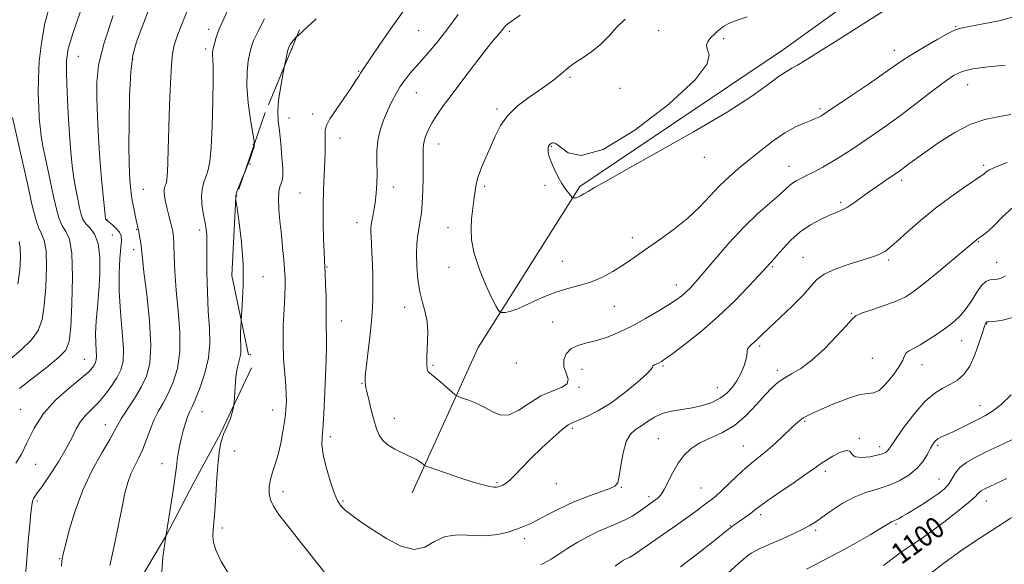
# Model space of a CAD drawing. Extents: x 2097300 to 2100200, y 322300 to 325200.
# Drawn here: x 2099577 to 2099950, y 322625 to 322831 of the extents above; entities that cross this region are included whole.
import ezdxf

# ---------------------------------------------------------------- set-up
doc = ezdxf.new("R2010")
doc.units = 0
doc.header["$MEASUREMENT"] = 0
doc.linetypes.add('DGN Style 2', pattern=[51.195507, 30.717304, -20.478203])
doc.linetypes.add('DGN Style 3', pattern=[71.67371, 51.195507, -20.478203])
for name, color, linetype, lineweight in [('DTM HARD BREAKLINE', 7, 'Continuous', 0), ('DTM OBSCURED SPOT', 7, 'Continuous', 0), ('DTM SPOT ELEVATION', 2, 'Continuous', 13), ('INDEX CONTOUR', 41, 'Continuous', 13), ('INDEX CONTOUR DASHED', 41, 'DGN Style 3', 13), ('INDEX CONTOUR LABEL', 244, 'Continuous', 0), ('INTERMEDIATE CONTOUR', 44, 'Continuous', 0), ('INTERMEDIATE CONTOUR DASHED', 44, 'DGN Style 3', 0), ('OBSCURED GROUND BOUNDARY', 84, 'DGN Style 2', 0)]:
    doc.layers.add(name, color=color, linetype=linetype, lineweight=lineweight)
doc.styles.add('Style-ITALICS', font='ITALICS.shx')

msp = doc.modelspace()

# ---------------------------------------------------------------- linework, layer by layer
at = {"layer": 'DTM HARD BREAKLINE'}
msp.add_polyline3d([(2099945.96, 322876.48, 1121.32), (2099866.52, 322819.33, 1120.75), (2099789.41, 322767.48, 1120.2), (2099750.89, 322706.57, 1117.39), (2099725.95, 322651.61, 1113.22)], dxfattribs=at)
at = {"layer": 'DTM OBSCURED SPOT'}
for p in [(2099648.9, 322826.92, 1105.5), (2099647.69, 322819.44, 1105.6), (2099599.53, 322816.76, 1098.9), (2099620.14, 322815.61, 1102.2), (2099665.74, 322783.43, 1107.9), (2099624.12, 322766.36, 1102.9), (2099610.33, 322754.96, 1100.1), (2099621.66, 322751.2, 1101.9), (2099645.48, 322751.05, 1105.6), (2099612.4, 322749.14, 1098.8), (2099620.43, 322743.6, 1101.5), (2099601.77, 322702.09, 1097.1), (2099577.74, 322683.21, 1097.2), (2099646.37, 322682.28, 1106.8), (2099609.74, 322677.35, 1101.3), (2099583.42, 322662.42, 1098.7), (2099631.24, 322662.68, 1105.3), (2099584.03, 322648.55, 1100.3), (2099592.46, 322626.64, 1101.9)]:
    msp.add_point(p, dxfattribs=at)
at = {"layer": 'DTM SPOT ELEVATION'}
for p in [(2099728.32, 322826.41, 1112.9), (2099762.75, 322826.12, 1116.3), (2099819.22, 322826.38, 1118.8), (2099931.7, 322827.92, 1118.1), (2099843.8, 322823.44, 1120.3), (2099680.38, 322819.61, 1110.2), (2099908.48, 322818.96, 1118.6), (2099705.66, 322811.02, 1111.9), (2099785.65, 322808.79, 1118.2), (2099727.54, 322802.99, 1114.9), (2099804.55, 322804.56, 1118.8), (2099936.29, 322806.03, 1115.2), (2099758.05, 322796.8, 1117.7), (2099880.31, 322796.88, 1118.3), (2099679.23, 322793.36, 1110.8), (2099688.27, 322794.95, 1111.6), (2099698.57, 322785.8, 1112.5), (2099735.98, 322783.53, 1116.7), (2099778.56, 322782.66, 1120.1), (2099836.48, 322778.47, 1119.3), (2099664.54, 322776.02, 1108.1), (2099868.6, 322775.07, 1116.7), (2099942.25, 322775.51, 1112.3), (2099911.25, 322769.75, 1113.6), (2099718.81, 322767.26, 1114.6), (2099753.35, 322767.57, 1118.3), (2099776.19, 322767.89, 1119.8), (2099659.52, 322763.83, 1108.1), (2099683.44, 322765, 1111.1), (2099888.16, 322761.47, 1114.3), (2099705.04, 322753.78, 1113.4), (2099739.43, 322751.96, 1117.2), (2099809.32, 322748.07, 1118.5), (2099940.21, 322746.64, 1109.9), (2099782.8, 322739.15, 1118.9), (2099873.85, 322740.64, 1112.8), (2099906.31, 322739.69, 1111.7), (2099693.63, 322736.96, 1112.1), (2099739.82, 322736.88, 1117.5), (2099862.39, 322737.14, 1113.8), (2099947.23, 322738.8, 1108.8), (2099669.48, 322733.42, 1108.9), (2099825.88, 322730.26, 1116.6), (2099723.08, 322721.79, 1115.3), (2099802.41, 322722.12, 1117.2), (2099892.13, 322719.49, 1110.1), (2099699.05, 322716.57, 1112.7), (2099779.09, 322716.24, 1116.9), (2099943.39, 322715.5, 1105.9), (2099857.47, 322707.09, 1111.7), (2099934.02, 322709.19, 1107.2), (2099664.67, 322703.82, 1108.6), (2099900.19, 322702.46, 1109.2), (2099733.8, 322699.81, 1116.2), (2099765.35, 322700.68, 1117.8), (2099790.18, 322698.33, 1115.1), (2099820.91, 322699.62, 1113.8), (2099918.96, 322700.1, 1107.3), (2099864.22, 322697.95, 1110.4), (2099706.86, 322693.05, 1113.9), (2099789.07, 322691.46, 1115.9), (2099841.45, 322691.34, 1112.8), (2099940.93, 322684.6, 1104.7), (2099673.09, 322682.89, 1109.3), (2099719.13, 322679.79, 1114.7), (2099786.55, 322676.02, 1113.7), (2099874.58, 322678.67, 1107.8), (2099694.87, 322672.83, 1112.4), (2099819.11, 322672.13, 1110.9), (2099895.2, 322672.16, 1106.1), (2099851.29, 322669.34, 1108.9), (2099902.96, 322669.03, 1106.5), (2099924.88, 322669.55, 1103.7), (2099658.76, 322667.47, 1108.8), (2099882.32, 322659.74, 1105.6), (2099758.05, 322655.44, 1114.2), (2099780.44, 322655.08, 1113.2), (2099805.08, 322653.74, 1111.9), (2099835.28, 322653.4, 1108.9), (2099925.37, 322656.85, 1102.9), (2099677, 322651.98, 1110.5), (2099815.54, 322650.2, 1110.4), (2099699.68, 322648.52, 1112.2), (2099943.26, 322648.55, 1099.3), (2099857.9, 322643.29, 1105.6), (2099846.35, 322639.21, 1106.1), (2099909.09, 322639.84, 1101.8), (2099654.02, 322638.28, 1108.4), (2099878.64, 322637.4, 1103.7), (2099768.5, 322634.22, 1111.5)]:
    msp.add_point(p, dxfattribs=at)
at = {"layer": 'INDEX CONTOUR'}
for points in [[(2099852.801, 322831.595, 1120), (2099848.573, 322830.265, 1120), (2099845.754, 322829.152, 1120), (2099843.965, 322828.102, 1120), (2099842.672, 322827.083, 1120), (2099841.437, 322826.06, 1120), (2099840.209, 322824.985, 1120), (2099839.036, 322823.811, 1120), (2099838.011, 322822.499, 1120), (2099837.411, 322821.029, 1120), (2099837.562, 322819.389, 1120), (2099838.316, 322817.362, 1120), (2099837.643, 322813.923, 1120), (2099833.044, 322807.84, 1120), (2099823.039, 322798.628, 1120), (2099810.233, 322788.776, 1120), (2099798.256, 322781.517, 1120), (2099789.94, 322779.15, 1120), (2099784.942, 322780.226, 1120), (2099782.124, 322782.365, 1120), (2099780.483, 322783.652, 1120), (2099779.553, 322784.041, 1120), (2099779, 322783.956, 1120), (2099778.548, 322783.746, 1120), (2099778.151, 322783.477, 1120), (2099777.819, 322783.142, 1120), (2099777.564, 322782.725, 1120), (2099777.403, 322782.162, 1120), (2099777.352, 322781.379, 1120), (2099777.447, 322780.292, 1120), (2099777.792, 322778.787, 1120), (2099778.507, 322776.742, 1120), (2099779.658, 322774.125, 1120), (2099781.093, 322771.271, 1120), (2099782.606, 322768.604, 1120), (2099784.008, 322766.472, 1120), (2099785.181, 322764.916, 1120), (2099786.024, 322763.901, 1120), (2099786.489, 322763.369, 1120), (2099786.73, 322763.172, 1120), (2099786.956, 322763.141, 1120), (2099787.339, 322763.149, 1120), (2099787.91, 322763.233, 1120), (2099788.666, 322763.471, 1120), (2099789.623, 322763.934, 1120), (2099790.878, 322764.649, 1120), (2099792.545, 322765.638, 1120), (2099794.959, 322767.048, 1120), (2099799.317, 322769.526, 1120), (2099807.036, 322773.847, 1120), (2099818.814, 322780.415, 1120), (2099832.472, 322788.159, 1120), (2099845.117, 322795.64, 1120), (2099854.477, 322801.679, 1120), (2099860.783, 322806.153, 1120), (2099864.891, 322809.198, 1120), (2099867.628, 322811.035, 1120), (2099869.713, 322812.212, 1120), (2099871.838, 322813.361, 1120), (2099874.762, 322815.113, 1120), (2099879.513, 322818.104, 1120), (2099887.19, 322822.971, 1120), (2099898.287, 322829.978, 1120), (2099910.89, 322837.893, 1120)], [(2099689.624, 322830.856, 1110), (2099682.761, 322824.627, 1110), (2099682.181, 322824.024, 1110)], [(2099677.631, 322813.111, 1110), (2099677.245, 322811.206, 1110), (2099676.159, 322805.412, 1110), (2099675.33, 322799.952, 1110), (2099675.041, 322795.809, 1110), (2099675.202, 322792.348, 1110), (2099675.628, 322788.532, 1110), (2099676.143, 322783.677, 1110), (2099676.611, 322778.525, 1110), (2099676.907, 322774.167, 1110), (2099676.935, 322771.396, 1110), (2099676.726, 322769.803, 1110), (2099676.344, 322768.678, 1110), (2099675.869, 322767.376, 1110), (2099675.456, 322765.51, 1110), (2099675.275, 322762.756, 1110), (2099675.443, 322758.918, 1110), (2099675.862, 322754.302, 1110), (2099676.382, 322749.341, 1110), (2099676.871, 322744.444, 1110), (2099677.286, 322739.918, 1110), (2099677.604, 322736.05, 1110), (2099677.803, 322732.936, 1110), (2099677.854, 322729.921, 1110), (2099677.725, 322726.163, 1110), (2099677.426, 322721.06, 1110), (2099677.123, 322714.975, 1110), (2099677.019, 322708.51, 1110), (2099677.251, 322702.237, 1110), (2099677.672, 322696.593, 1110), (2099678.063, 322691.984, 1110), (2099678.256, 322688.678, 1110), (2099678.283, 322686.39, 1110), (2099678.226, 322684.698, 1110), (2099678.14, 322683.167, 1110), (2099677.962, 322681.311, 1110), (2099677.605, 322678.628, 1110), (2099677.003, 322674.822, 1110), (2099676.181, 322670.406, 1110), (2099675.188, 322666.098, 1110), (2099674.094, 322662.455, 1110), (2099673.053, 322659.381, 1110), (2099672.24, 322656.619, 1110), (2099671.808, 322653.964, 1110), (2099671.818, 322651.4, 1110), (2099672.309, 322648.965, 1110), (2099673.381, 322646.564, 1110), (2099675.367, 322643.584, 1110), (2099678.662, 322639.277, 1110), (2099683.384, 322633.287, 1110), (2099692.85, 322621.342, 1110)], [(2099774.64, 322624.402, 1110), (2099778.577, 322626.55, 1110), (2099781.766, 322628.602, 1110), (2099784.883, 322630.683, 1110), (2099788.441, 322632.865, 1110), (2099792.308, 322635.007, 1110), (2099796.187, 322636.913, 1110), (2099799.834, 322638.459, 1110), (2099803.21, 322639.81, 1110), (2099806.328, 322641.203, 1110), (2099809.187, 322642.8, 1110), (2099811.732, 322644.47, 1110), (2099818.166, 322649.047, 1110), (2099819.154, 322649.831, 1110), (2099820.154, 322650.955, 1110), (2099821.335, 322652.848, 1110), (2099824.625, 322659.282, 1110), (2099826.657, 322662.789, 1110), (2099828.916, 322665.807, 1110), (2099831.581, 322668.326, 1110), (2099834.878, 322670.457, 1110), (2099838.93, 322672.37, 1110), (2099843.456, 322674.471, 1110), (2099848.07, 322677.229, 1110), (2099852.424, 322680.908, 1110), (2099856.313, 322684.958, 1110), (2099859.57, 322688.635, 1110), (2099862.129, 322691.374, 1110), (2099864.353, 322693.356, 1110), (2099866.706, 322694.952, 1110), (2099869.583, 322696.549, 1110), (2099873.095, 322698.638, 1110), (2099877.28, 322701.732, 1110), (2099882.029, 322706.072, 1110), (2099886.633, 322710.797, 1110), (2099890.233, 322714.774, 1110), (2099892.332, 322717.188, 1110), (2099893.855, 322718.51, 1110), (2099896.096, 322719.53, 1110), (2099899.938, 322720.869, 1110), (2099904.654, 322722.466, 1110), (2099909.109, 322724.09, 1110), (2099912.538, 322725.65, 1110), (2099915.629, 322727.605, 1110), (2099919.44, 322730.553, 1110), (2099924.623, 322734.798, 1110), (2099930.232, 322739.47, 1110), (2099939.388, 322747.193, 1110), (2099939.732, 322747.454, 1110), (2099940.22, 322747.794, 1110), (2099941.023, 322748.337, 1110), (2099942.287, 322749.225, 1110), (2099944.081, 322750.662, 1110), (2099946.446, 322752.868, 1110), (2099949.456, 322755.944, 1110), (2099953.304, 322759.53, 1110)], [(2099904.398, 322624.125, 1100), (2099907.165, 322626.298, 1100), (2099910.188, 322628.498, 1100), (2099913.113, 322630.515, 1100), (2099915.753, 322632.267, 1100), (2099918.592, 322634.182, 1100), (2099922.281, 322636.814, 1100), (2099927.162, 322640.473, 1100), (2099932.333, 322644.48, 1100), (2099936.582, 322647.908, 1100), (2099939.031, 322650.069, 1100), (2099940.135, 322651.212, 1100), (2099940.68, 322651.825, 1100), (2099941.324, 322652.32, 1100), (2099942.189, 322652.814, 1100), (2099943.269, 322653.35, 1100), (2099944.678, 322654.022, 1100), (2099951.037, 322657.01, 1100)]]:
    msp.add_polyline3d(points, dxfattribs=at)
at = {"layer": 'INDEX CONTOUR DASHED'}
for points in [[(2099612.658, 322832.213, 1100), (2099609.15, 322821.42, 1100), (2099607.187, 322813.304, 1100), (2099606.498, 322806.976, 1100), (2099606.523, 322800.866, 1100), (2099606.792, 322793.764, 1100), (2099607.196, 322785.911, 1100), (2099607.716, 322777.913, 1100), (2099608.319, 322770.376, 1100), (2099608.914, 322763.915, 1100), (2099609.395, 322759.141, 1100), (2099609.689, 322756.443, 1100), (2099609.852, 322755.297, 1100), (2099609.971, 322754.951, 1100), (2099610.149, 322754.751, 1100), (2099610.539, 322754.428, 1100), (2099611.308, 322753.811, 1100), (2099612.529, 322752.788, 1100), (2099613.911, 322751.501, 1100), (2099615.066, 322750.157, 1100), (2099615.696, 322748.83, 1100), (2099615.847, 322747.083, 1100), (2099615.655, 322744.35, 1100), (2099615.276, 322740.184, 1100), (2099614.96, 322734.627, 1100), (2099614.979, 322727.833, 1100), (2099615.489, 322720.123, 1100), (2099616.177, 322712.456, 1100), (2099616.617, 322705.954, 1100), (2099616.456, 322701.393, 1100), (2099615.647, 322698.176, 1100), (2099614.22, 322695.367, 1100), (2099612.233, 322692.243, 1100), (2099609.858, 322688.963, 1100), (2099607.298, 322685.901, 1100), (2099604.75, 322683.317, 1100), (2099602.385, 322681, 1100), (2099600.371, 322678.622, 1100), (2099598.76, 322675.868, 1100), (2099597.137, 322672.505, 1100), (2099594.972, 322668.316, 1100), (2099591.951, 322663.283, 1100), (2099588.626, 322658.197, 1100), (2099585.766, 322654.052, 1100), (2099583.95, 322651.555, 1100), (2099582.994, 322650.266, 1100), (2099582.524, 322649.459, 1100), (2099582.214, 322648.454, 1100), (2099581.936, 322646.757, 1100), (2099581.601, 322643.92, 1100), (2099581.143, 322639.525, 1100), (2099580.552, 322633.256, 1100), (2099579.836, 322624.827, 1100), (2099579.02, 322614.317, 1100)], [(2099682.181, 322824.024, 1110), (2099680.885, 322822.679, 1110), (2099679.856, 322821.333, 1110), (2099679.356, 322820.472, 1110), (2099679.079, 322819.843, 1110), (2099678.775, 322818.647, 1110), (2099678.209, 322815.951, 1110), (2099677.631, 322813.111, 1110)]]:
    msp.add_polyline3d(points, dxfattribs=at)
at = {"layer": 'INTERMEDIATE CONTOUR'}
for points in [[(2099722.407, 322833.501, 1112), (2099718.005, 322827.42, 1112), (2099713.71, 322821.202, 1112), (2099710.236, 322816.094, 1112), (2099708.096, 322812.991, 1112), (2099706.969, 322811.38, 1112), (2099706.327, 322810.396, 1112), (2099705.674, 322809.262, 1112), (2099704.633, 322807.523, 1112), (2099702.858, 322804.817, 1112), (2099697.241, 322796.766, 1112), (2099694.792, 322793.062, 1112), (2099693.437, 322790.534, 1112), (2099692.955, 322788.722, 1112), (2099692.924, 322786.891, 1112), (2099692.978, 322784.421, 1112), (2099692.996, 322781.146, 1112), (2099692.907, 322777.02, 1112), (2099692.406, 322766.328, 1112), (2099692.224, 322760.096, 1112), (2099692.227, 322753.619, 1112), (2099692.361, 322747.579, 1112), (2099692.535, 322742.752, 1112), (2099692.68, 322739.59, 1112), (2099692.953, 322734.473, 1112), (2099693.134, 322730.493, 1112), (2099693.306, 322725.898, 1112), (2099693.411, 322721.656, 1112), (2099693.411, 322718.504, 1112), (2099693.361, 322716.253, 1112), (2099693.338, 322714.48, 1112), (2099693.471, 322710.434, 1112), (2099693.485, 322706.965, 1112), (2099693.375, 322701.954, 1112), (2099693.165, 322695.981, 1112), (2099692.902, 322689.863, 1112), (2099692.624, 322684.301, 1112), (2099692.339, 322679.52, 1112), (2099692.043, 322675.634, 1112), (2099691.78, 322672.594, 1112), (2099691.763, 322669.709, 1112), (2099692.25, 322666.136, 1112), (2099693.393, 322661.353, 1112), (2099694.916, 322656.145, 1112), (2099696.437, 322651.624, 1112), (2099697.707, 322648.59, 1112), (2099699.003, 322646.612, 1112), (2099700.735, 322644.945, 1112), (2099703.253, 322642.965, 1112), (2099706.661, 322640.519, 1112), (2099711.006, 322637.575, 1112), (2099716.202, 322634.274, 1112), (2099721.665, 322631.475, 1112), (2099726.675, 322630.209, 1112), (2099730.76, 322631.105, 1112), (2099734.415, 322633.18, 1112), (2099738.378, 322635.046, 1112), (2099743.169, 322635.68, 1112), (2099753.631, 322635.366, 1112), (2099758.262, 322635.833, 1112), (2099762.22, 322636.773, 1112), (2099765.479, 322637.852, 1112), (2099768.115, 322638.833, 1112), (2099770.602, 322639.903, 1112), (2099773.519, 322641.347, 1112), (2099777.303, 322643.35, 1112), (2099781.837, 322645.689, 1112), (2099786.869, 322648.04, 1112), (2099792.075, 322650.122, 1112), (2099796.857, 322651.841, 1112), (2099800.549, 322653.143, 1112), (2099802.701, 322654.122, 1112), (2099803.734, 322655.44, 1112), (2099804.284, 322657.902, 1112), (2099804.9, 322661.973, 1112), (2099805.765, 322666.752, 1112), (2099806.971, 322670.999, 1112), (2099808.58, 322673.8, 1112), (2099810.519, 322675.546, 1112), (2099812.686, 322676.958, 1112), (2099815.017, 322678.577, 1112), (2099817.614, 322680.25, 1112), (2099820.618, 322681.644, 1112), (2099824.116, 322682.536, 1112), (2099831.906, 322683.733, 1112), (2099835.775, 322684.605, 1112), (2099839.366, 322685.808, 1112), (2099842.493, 322687.351, 1112), (2099845.027, 322689.237, 1112), (2099847.072, 322691.45, 1112), (2099848.788, 322693.966, 1112), (2099850.289, 322696.715, 1112), (2099851.495, 322699.428, 1112), (2099852.282, 322701.791, 1112), (2099852.599, 322703.569, 1112), (2099852.706, 322704.873, 1112), (2099852.938, 322705.899, 1112), (2099853.544, 322706.817, 1112), (2099854.433, 322707.695, 1112), (2099855.427, 322708.572, 1112), (2099856.483, 322709.574, 1112), (2099858.082, 322711.133, 1112), (2099860.848, 322713.766, 1112), (2099865.093, 322717.742, 1112), (2099869.925, 322722.358, 1112), (2099874.144, 322726.662, 1112), (2099876.954, 322729.931, 1112), (2099879.142, 322732.35, 1112), (2099881.897, 322734.333, 1112), (2099886.039, 322736.199, 1112), (2099890.926, 322737.925, 1112), (2099899.122, 322740.536, 1112), (2099901.701, 322741.43, 1112), (2099903.568, 322742.2, 1112), (2099905.067, 322743.027, 1112), (2099906.789, 322744.338, 1112), (2099909.392, 322746.617, 1112), (2099913.343, 322750.17, 1112), (2099918.373, 322754.574, 1112), (2099924.029, 322759.227, 1112), (2099929.815, 322763.576, 1112), (2099935.064, 322767.256, 1112), (2099941.361, 322771.486, 1112), (2099942.376, 322772.195, 1112), (2099943.288, 322772.995, 1112), (2099944.479, 322773.722, 1112), (2099946.987, 322774.897, 1112), (2099951.185, 322776.61, 1112)], [(2099743.37, 322832.559, 1114), (2099739.464, 322827.199, 1114), (2099735.633, 322822.344, 1114), (2099731.977, 322818.054, 1114), (2099728.668, 322814.305, 1114), (2099725.832, 322811.045, 1114), (2099723.439, 322808.102, 1114), (2099721.412, 322805.278, 1114), (2099719.668, 322802.395, 1114), (2099718.104, 322799.358, 1114), (2099716.602, 322796.094, 1114), (2099715.108, 322792.554, 1114), (2099713.798, 322788.781, 1114), (2099712.904, 322784.842, 1114), (2099712.571, 322780.804, 1114), (2099712.589, 322776.715, 1114), (2099712.661, 322772.623, 1114), (2099712.548, 322768.595, 1114), (2099712.261, 322764.782, 1114), (2099711.866, 322761.355, 1114), (2099711.429, 322758.455, 1114), (2099711.008, 322756.105, 1114), (2099710.655, 322754.3, 1114), (2099710.417, 322752.97, 1114), (2099710.297, 322751.797, 1114), (2099710.288, 322750.4, 1114), (2099710.377, 322748.445, 1114), (2099710.529, 322745.787, 1114), (2099710.7, 322742.329, 1114), (2099710.849, 322738.079, 1114), (2099710.967, 322733.488, 1114), (2099711.044, 322729.112, 1114), (2099711.059, 322725.277, 1114), (2099710.931, 322721.391, 1114), (2099710.566, 322716.629, 1114), (2099709.92, 322710.536, 1114), (2099709.167, 322704.136, 1114), (2099708.528, 322698.823, 1114), (2099708.176, 322695.617, 1114), (2099708.063, 322694.058, 1114), (2099708.09, 322693.312, 1114), (2099708.188, 322692.611, 1114), (2099708.423, 322691.461, 1114), (2099708.892, 322689.431, 1114), (2099709.65, 322686.281, 1114), (2099710.577, 322682.522, 1114), (2099711.511, 322678.852, 1114), (2099712.364, 322675.822, 1114), (2099713.362, 322673.393, 1114), (2099714.806, 322671.378, 1114), (2099716.887, 322669.627, 1114), (2099719.357, 322668.114, 1114), (2099721.852, 322666.851, 1114), (2099724.071, 322665.831, 1114), (2099725.953, 322664.981, 1114), (2099727.498, 322664.209, 1114), (2099728.709, 322663.457, 1114), (2099729.597, 322662.784, 1114), (2099730.18, 322662.28, 1114), (2099730.615, 322661.961, 1114), (2099731.63, 322661.548, 1114), (2099734.096, 322660.685, 1114), (2099738.517, 322659.16, 1114), (2099743.943, 322657.325, 1114), (2099749.058, 322655.671, 1114), (2099752.823, 322654.583, 1114), (2099755.313, 322654.002, 1114), (2099756.878, 322653.757, 1114), (2099757.861, 322653.707, 1114), (2099758.559, 322653.812, 1114), (2099759.259, 322654.058, 1114), (2099760.208, 322654.466, 1114), (2099761.468, 322655.211, 1114), (2099763.064, 322656.502, 1114), (2099765.048, 322658.508, 1114), (2099767.589, 322661.235, 1114), (2099770.888, 322664.647, 1114), (2099774.975, 322668.593, 1114), (2099779.195, 322672.459, 1114), (2099782.723, 322675.516, 1114), (2099785.028, 322677.276, 1114), (2099786.755, 322678.22, 1114), (2099788.843, 322679.072, 1114), (2099792.025, 322680.457, 1114), (2099796.216, 322682.585, 1114), (2099801.119, 322685.571, 1114), (2099806.353, 322689.368, 1114), (2099811.161, 322693.289, 1114), (2099814.696, 322696.485, 1114), (2099816.403, 322698.343, 1114), (2099816.893, 322699.188, 1114), (2099817.071, 322699.579, 1114), (2099817.645, 322699.971, 1114), (2099818.533, 322700.41, 1114), (2099819.456, 322700.834, 1114), (2099820.317, 322701.294, 1114), (2099821.754, 322702.271, 1114), (2099824.587, 322704.357, 1114), (2099829.349, 322707.965, 1114), (2099835.43, 322712.799, 1114), (2099841.937, 322718.386, 1114), (2099848.051, 322724.215, 1114), (2099853.278, 322729.612, 1114), (2099857.203, 322733.867, 1114), (2099861.399, 322738.496, 1114), (2099861.94, 322739.035, 1114), (2099862.757, 322739.891, 1114), (2099864.159, 322741.483, 1114), (2099866.377, 322744.06, 1114), (2099869.326, 322747.205, 1114), (2099872.842, 322750.334, 1114), (2099876.719, 322752.963, 1114), (2099880.565, 322755.029, 1114), (2099883.947, 322756.568, 1114), (2099886.567, 322757.664, 1114), (2099888.693, 322758.596, 1114), (2099890.728, 322759.692, 1114), (2099893.012, 322761.201, 1114), (2099898.516, 322765.182, 1114), (2099901.662, 322767.38, 1114), (2099904.711, 322769.451, 1114), (2099909.043, 322772.356, 1114), (2099910.375, 322773.284, 1114), (2099911.707, 322774.272, 1114), (2099913.481, 322775.629, 1114), (2099916.104, 322777.597, 1114), (2099919.971, 322780.395, 1114), (2099925.271, 322784.059, 1114), (2099931.367, 322787.893, 1114), (2099937.412, 322791.017, 1114), (2099942.771, 322792.827, 1114), (2099947.667, 322793.811, 1114), (2099952.532, 322794.732, 1114)], [(2099766.832, 322832.251, 1116), (2099762.195, 322828.999, 1116), (2099761.376, 322828.339, 1116), (2099760.747, 322827.653, 1116), (2099759.213, 322825.708, 1116), (2099756.137, 322822.037, 1116), (2099753.343, 322818.56, 1116), (2099749.482, 322813.592, 1116), (2099745.12, 322807.881, 1116), (2099741.001, 322802.416, 1116), (2099737.711, 322797.969, 1116), (2099735.219, 322794.432, 1116), (2099733.344, 322791.476, 1116), (2099731.926, 322788.822, 1116), (2099730.925, 322786.387, 1116), (2099730.322, 322784.14, 1116), (2099730.081, 322781.961, 1116), (2099730.066, 322779.393, 1116), (2099730.114, 322775.893, 1116), (2099730.095, 322771.167, 1116), (2099729.973, 322765.923, 1116), (2099729.746, 322761.121, 1116), (2099729.415, 322757.463, 1116), (2099729.005, 322754.627, 1116), (2099728.548, 322752.038, 1116), (2099728.089, 322749.187, 1116), (2099727.724, 322745.856, 1116), (2099727.56, 322741.896, 1116), (2099727.687, 322737.267, 1116), (2099728.119, 322732.363, 1116), (2099728.853, 322727.687, 1116), (2099729.837, 322723.603, 1116), (2099730.836, 322719.929, 1116), (2099731.567, 322716.343, 1116), (2099731.83, 322712.63, 1116), (2099731.763, 322709.003, 1116), (2099731.587, 322705.782, 1116), (2099731.483, 322703.214, 1116), (2099731.468, 322701.254, 1116), (2099731.515, 322699.787, 1116), (2099731.61, 322698.705, 1116), (2099731.768, 322697.93, 1116), (2099732.018, 322697.393, 1116), (2099732.42, 322696.979, 1116), (2099733.192, 322696.39, 1116), (2099734.586, 322695.282, 1116), (2099736.706, 322693.468, 1116), (2099739.065, 322691.388, 1116), (2099741.026, 322689.638, 1116), (2099742.188, 322688.637, 1116), (2099743.084, 322688.106, 1116), (2099744.482, 322687.59, 1116), (2099746.929, 322686.721, 1116), (2099750.085, 322685.474, 1116), (2099753.386, 322683.912, 1116), (2099756.421, 322682.213, 1116), (2099759.374, 322681.013, 1116), (2099762.578, 322681.064, 1116), (2099766.28, 322682.821, 1116), (2099770.381, 322685.555, 1116), (2099774.692, 322688.237, 1116), (2099778.938, 322690.103, 1116), (2099782.492, 322691.439, 1116), (2099784.641, 322692.791, 1116), (2099784.959, 322694.592, 1116), (2099784.185, 322696.805, 1116), (2099783.345, 322699.281, 1116), (2099783.291, 322701.844, 1116), (2099784.176, 322704.225, 1116), (2099785.977, 322706.13, 1116), (2099788.645, 322707.384, 1116), (2099792.011, 322708.287, 1116), (2099795.877, 322709.261, 1116), (2099800.077, 322710.652, 1116), (2099804.567, 322712.512, 1116), (2099809.332, 322714.823, 1116), (2099814.28, 322717.506, 1116), (2099818.997, 322720.261, 1116), (2099822.991, 322722.73, 1116), (2099825.913, 322724.655, 1116), (2099827.988, 322726.173, 1116), (2099829.585, 322727.52, 1116), (2099831.107, 322728.998, 1116), (2099833.089, 322731.172, 1116), (2099836.098, 322734.672, 1116), (2099840.5, 322739.857, 1116), (2099845.847, 322745.989, 1116), (2099851.485, 322752.056, 1116), (2099856.813, 322757.217, 1116), (2099861.432, 322761.316, 1116), (2099864.995, 322764.371, 1116), (2099867.305, 322766.444, 1116), (2099868.765, 322767.803, 1116), (2099869.929, 322768.763, 1116), (2099871.28, 322769.61, 1116), (2099873.016, 322770.519, 1116), (2099875.264, 322771.637, 1116), (2099878.096, 322773.078, 1116), (2099881.358, 322774.816, 1116), (2099884.842, 322776.797, 1116), (2099888.395, 322778.98, 1116), (2099892.099, 322781.385, 1116), (2099896.091, 322784.051, 1116), (2099900.497, 322787.028, 1116), (2099905.385, 322790.425, 1116), (2099910.813, 322794.36, 1116), (2099916.704, 322798.819, 1116), (2099922.452, 322803.248, 1116), (2099927.322, 322806.955, 1116), (2099930.906, 322809.438, 1116), (2099934.124, 322810.951, 1116), (2099938.229, 322811.929, 1116), (2099944.004, 322812.735, 1116), (2099950.378, 322813.414, 1116)], [(2099806.548, 322830.725, 1118), (2099803.297, 322827.668, 1118), (2099800.317, 322824.33, 1118), (2099797.272, 322821.151, 1118), (2099793.956, 322818.48, 1118), (2099790.673, 322816.308, 1118), (2099787.856, 322814.534, 1118), (2099785.784, 322813.042, 1118), (2099784.114, 322811.632, 1118), (2099782.346, 322810.089, 1118), (2099780.065, 322808.237, 1118), (2099777.188, 322806.066, 1118), (2099773.716, 322803.604, 1118), (2099769.736, 322800.867, 1118), (2099765.695, 322797.813, 1118), (2099762.127, 322794.385, 1118), (2099759.419, 322790.566, 1118), (2099757.36, 322786.504, 1118), (2099755.584, 322782.389, 1118), (2099753.829, 322778.398, 1118), (2099752.208, 322774.66, 1118), (2099750.938, 322771.291, 1118), (2099750.16, 322768.362, 1118), (2099749.728, 322765.756, 1118), (2099749.432, 322763.312, 1118), (2099748.733, 322758.222, 1118), (2099748.398, 322755.196, 1118), (2099748.191, 322751.602, 1118), (2099748.414, 322747.287, 1118), (2099749.413, 322742.106, 1118), (2099751.367, 322736.114, 1118), (2099753.791, 322730.161, 1118), (2099756.026, 322725.296, 1118), (2099757.559, 322722.29, 1118), (2099758.456, 322720.791, 1118), (2099758.926, 322720.176, 1118), (2099759.183, 322719.906, 1118), (2099759.463, 322719.804, 1118), (2099760.007, 322719.782, 1118), (2099761.064, 322719.826, 1118), (2099762.932, 322720.204, 1118), (2099765.918, 322721.26, 1118), (2099770.164, 322723.172, 1118), (2099775.165, 322725.475, 1118), (2099780.247, 322727.538, 1118), (2099784.895, 322728.927, 1118), (2099789.203, 322729.984, 1118), (2099793.42, 322731.245, 1118), (2099797.706, 322733.098, 1118), (2099801.858, 322735.347, 1118), (2099805.585, 322737.646, 1118), (2099808.748, 322739.763, 1118), (2099815.458, 322744.479, 1118), (2099820.065, 322747.676, 1118), (2099825.223, 322751.418, 1118), (2099830.298, 322755.519, 1118), (2099834.791, 322759.784, 1118), (2099842.389, 322767.805, 1118), (2099845.886, 322771.153, 1118), (2099849.49, 322774.266, 1118), (2099853.449, 322777.51, 1118), (2099857.908, 322781.103, 1118), (2099862.578, 322784.691, 1118), (2099867.064, 322787.778, 1118), (2099871.023, 322789.991, 1118), (2099874.323, 322791.461, 1118), (2099876.881, 322792.444, 1118), (2099878.669, 322793.163, 1118), (2099879.856, 322793.708, 1118), (2099880.666, 322794.139, 1118), (2099881.447, 322794.612, 1118), (2099883.055, 322795.675, 1118), (2099892.233, 322801.868, 1118), (2099899.041, 322806.485, 1118), (2099905.154, 322810.674, 1118), (2099909.339, 322813.601, 1118), (2099912.413, 322815.721, 1118), (2099915.704, 322817.822, 1118), (2099920.124, 322820.449, 1118), (2099924.932, 322823.199, 1118), (2099928.974, 322825.434, 1118), (2099931.535, 322826.713, 1118), (2099933.665, 322827.379, 1118), (2099936.859, 322827.976, 1118), (2099942.135, 322828.943, 1118), (2099948.624, 322830.315, 1118), (2099954.978, 322832.022, 1118)], [(2099666.148, 322783.488, 1108), (2099666.179, 322783.191, 1108), (2099666.086, 322782.486, 1108), (2099665.846, 322781.697, 1108), (2099665.506, 322780.717, 1108), (2099664.648, 322778.341, 1108), (2099664.045, 322776.728, 1108), (2099663.172, 322774.49, 1108), (2099662.267, 322772.24, 1108)], [(2099659.152, 322762.28, 1108), (2099659.601, 322759.231, 1108), (2099660.437, 322753.745, 1108), (2099661.333, 322746.447, 1108), (2099661.92, 322738.25, 1108), (2099661.947, 322730.03, 1108), (2099661.604, 322722.52, 1108), (2099661.229, 322716.861, 1108)], [(2099802.788, 322623.895, 1108), (2099804.771, 322625.363, 1108), (2099805.928, 322626.126, 1108), (2099806.648, 322626.502, 1108), (2099807.256, 322626.76, 1108), (2099807.818, 322626.985, 1108), (2099808.338, 322627.217, 1108), (2099808.953, 322627.579, 1108), (2099810.344, 322628.528, 1108), (2099824.36, 322638.285, 1108), (2099829.916, 322642.201, 1108), (2099833.913, 322645.086, 1108), (2099836.527, 322647.032, 1108), (2099839.592, 322649.354, 1108), (2099841.003, 322650.507, 1108), (2099842.955, 322652.274, 1108), (2099849.021, 322658.081, 1108), (2099852.262, 322661.051, 1108), (2099855.091, 322663.416, 1108), (2099857.696, 322665.467, 1108), (2099860.408, 322667.683, 1108), (2099863.434, 322670.38, 1108), (2099866.485, 322673.243, 1108), (2099869.153, 322675.795, 1108), (2099871.144, 322677.676, 1108), (2099872.643, 322678.987, 1108), (2099873.953, 322679.942, 1108), (2099875.415, 322680.771, 1108), (2099877.528, 322681.755, 1108), (2099880.833, 322683.193, 1108), (2099885.576, 322685.216, 1108), (2099890.849, 322687.303, 1108), (2099895.449, 322688.766, 1108), (2099898.526, 322689.208, 1108), (2099900.631, 322689.387, 1108), (2099902.665, 322690.352, 1108), (2099905.266, 322692.815, 1108), (2099908.035, 322696.152, 1108), (2099910.309, 322699.405, 1108), (2099911.627, 322701.816, 1108), (2099912.341, 322703.439, 1108), (2099913, 322704.526, 1108), (2099914.085, 322705.348, 1108), (2099915.778, 322706.233, 1108), (2099918.189, 322707.526, 1108), (2099921.331, 322709.455, 1108), (2099924.825, 322711.791, 1108), (2099928.196, 322714.189, 1108), (2099931.076, 322716.415, 1108), (2099933.523, 322718.67, 1108), (2099935.705, 322721.268, 1108), (2099937.757, 322724.363, 1108), (2099939.69, 322727.486, 1108), (2099941.484, 322730.009, 1108), (2099943.131, 322731.476, 1108), (2099944.658, 322732.114, 1108), (2099946.102, 322732.32, 1108), (2099947.508, 322732.468, 1108), (2099948.957, 322732.84, 1108), (2099950.535, 322733.694, 1108)], [(2099827.551, 322623.597, 1106), (2099835.078, 322629.436, 1106), (2099841.002, 322634.085, 1106), (2099844.45, 322636.824, 1106), (2099846.717, 322638.654, 1106), (2099847.347, 322639.121, 1106), (2099851.017, 322641.659, 1106), (2099852.794, 322642.912, 1106), (2099854.399, 322644.089, 1106), (2099855.7, 322645.111, 1106), (2099857.388, 322646.406, 1106), (2099860.352, 322648.535, 1106), (2099865.098, 322651.81, 1106), (2099870.582, 322655.561, 1106), (2099875.374, 322658.874, 1106), (2099878.458, 322661.088, 1106), (2099880.472, 322662.555, 1106), (2099882.472, 322663.884, 1106), (2099885.199, 322665.479, 1106), (2099888.144, 322666.93, 1106), (2099890.484, 322667.626, 1106), (2099891.695, 322667.181, 1106), (2099892.445, 322666.117, 1106), (2099893.702, 322665.179, 1106), (2099896.128, 322664.938, 1106), (2099899.177, 322665.256, 1106), (2099902.002, 322665.818, 1106), (2099903.945, 322666.366, 1106), (2099905.111, 322666.881, 1106), (2099905.796, 322667.4, 1106), (2099906.341, 322668.064, 1106), (2099907.26, 322669.427, 1106), (2099909.111, 322672.15, 1106), (2099912.245, 322676.565, 1106), (2099916.174, 322681.709, 1106), (2099920.202, 322686.291, 1106), (2099923.772, 322689.35, 1106), (2099926.891, 322691.24, 1106), (2099929.702, 322692.642, 1106), (2099932.324, 322694.193, 1106), (2099934.762, 322696.34, 1106), (2099936.994, 322699.485, 1106), (2099938.984, 322703.784, 1106), (2099940.647, 322708.408, 1106), (2099941.887, 322712.287, 1106), (2099942.649, 322714.62, 1106), (2099943.047, 322715.695, 1106), (2099943.239, 322716.072, 1106), (2099943.446, 322716.23, 1106), (2099944.136, 322716.323, 1106), (2099945.842, 322716.422, 1106), (2099948.962, 322716.728, 1106), (2099953.368, 322717.952, 1106)], [(2099845.43, 322621.272, 1104), (2099849.421, 322624.877, 1104), (2099852.276, 322627.3, 1104), (2099854.26, 322628.763, 1104), (2099855.869, 322629.704, 1104), (2099857.568, 322630.522, 1104), (2099859.684, 322631.444, 1104), (2099862.511, 322632.655, 1104), (2099866.173, 322634.26, 1104), (2099870.115, 322636.04, 1104), (2099873.614, 322637.699, 1104), (2099876.197, 322639.057, 1104), (2099878.39, 322640.425, 1104), (2099880.974, 322642.233, 1104), (2099884.52, 322644.741, 1104), (2099888.78, 322647.522, 1104), (2099893.301, 322649.979, 1104), (2099897.713, 322651.696, 1104), (2099901.984, 322652.981, 1104), (2099906.166, 322654.324, 1104), (2099910.254, 322656.114, 1104), (2099914.01, 322658.338, 1104), (2099917.14, 322660.881, 1104), (2099919.436, 322663.598, 1104), (2099921.038, 322666.219, 1104), (2099922.172, 322668.441, 1104), (2099923.065, 322670.045, 1104), (2099923.925, 322671.158, 1104), (2099924.962, 322671.99, 1104), (2099926.365, 322672.745, 1104), (2099930.733, 322674.714, 1104), (2099933.814, 322676.192, 1104), (2099940.317, 322679.42, 1104), (2099943.032, 322680.799, 1104), (2099945.678, 322682.438, 1104), (2099948.792, 322684.938, 1104), (2099952.687, 322688.635, 1104)], [(2099658.362, 322684.718, 1108), (2099658.193, 322683.388, 1108), (2099657.126, 322679.768, 1108), (2099655.764, 322676.59, 1108), (2099654.48, 322673.754, 1108), (2099653.559, 322671.05, 1108), (2099652.937, 322667.843, 1108), (2099652.461, 322663.387, 1108), (2099652.006, 322657.293, 1108), (2099651.562, 322650.583, 1108), (2099651.143, 322644.633, 1108), (2099650.528, 322637.615, 1108), (2099650.478, 322635.305, 1108), (2099650.751, 322632.802, 1108), (2099651.676, 322629.698, 1108), (2099653.629, 322625.662, 1108), (2099656.772, 322620.503, 1108)], [(2099875.159, 322622.774, 1102), (2099881.288, 322625.827, 1102), (2099887.84, 322629.225, 1102), (2099894.012, 322632.623, 1102), (2099899.304, 322635.684, 1102), (2099903.291, 322638.075, 1102), (2099906.954, 322640.342, 1102), (2099907.573, 322640.702, 1102), (2099908.045, 322640.908, 1102), (2099908.545, 322641.092, 1102), (2099909.175, 322641.358, 1102), (2099910.057, 322641.813, 1102), (2099911.406, 322642.586, 1102), (2099913.457, 322643.809, 1102), (2099916.32, 322645.547, 1102), (2099919.604, 322647.586, 1102), (2099922.79, 322649.644, 1102), (2099925.458, 322651.513, 1102), (2099927.568, 322653.277, 1102), (2099929.177, 322655.096, 1102), (2099930.408, 322657.081, 1102), (2099931.638, 322659.153, 1102), (2099933.31, 322661.183, 1102), (2099935.791, 322663.092, 1102), (2099939.128, 322664.998, 1102), (2099943.293, 322667.065, 1102), (2099948.138, 322669.376, 1102), (2099957.238, 322673.647, 1102)], [(2099921.769, 322620.778, 1098), (2099927.673, 322625.365, 1098), (2099933.668, 322629.641, 1098), (2099939.075, 322633.301, 1098), (2099943.386, 322636.138, 1098), (2099952.343, 322641.894, 1098), (2099955.583, 322643.838, 1098), (2099960.075, 322646.279, 1098), (2099966.2, 322649.361, 1098), (2099972.969, 322652.611, 1098), (2099979.048, 322655.406, 1098), (2099983.414, 322657.281, 1098), (2099986.267, 322658.403, 1098), (2099988.115, 322659.098, 1098), (2099989.472, 322659.744, 1098), (2099990.879, 322660.938, 1098), (2099992.883, 322663.327, 1098), (2099995.859, 322667.281, 1098), (2099999.499, 322672.047, 1098), (2100000, 322672.643, 1098)], [(2099632.603, 322635.049, 1106), (2099631.538, 322627.309, 1106), (2099631.1, 322621.561, 1106)]]:
    msp.add_polyline3d(points, dxfattribs=at)
at = {"layer": 'INTERMEDIATE CONTOUR DASHED'}
for points in [[(2099588.986, 322836.875, 1096), (2099586.898, 322829.294, 1096), (2099585.514, 322821.869, 1096), (2099584.742, 322814.787, 1096), (2099584.414, 322808.274, 1096), (2099584.372, 322802.521, 1096), (2099584.512, 322797.576, 1096), (2099584.744, 322793.449, 1096), (2099585.019, 322790.003, 1096), (2099585.458, 322786.521, 1096), (2099586.227, 322782.133, 1096), (2099587.417, 322776.3, 1096), (2099588.826, 322769.785, 1096), (2099590.176, 322763.676, 1096), (2099591.275, 322758.838, 1096), (2099592.271, 322755.239, 1096), (2099593.393, 322752.624, 1096), (2099594.769, 322750.513, 1096), (2099596.119, 322747.529, 1096), (2099597.058, 322742.073, 1096), (2099597.315, 322733.265, 1096), (2099597.072, 322723.103, 1096), (2099596.62, 322714.304, 1096), (2099596.071, 322708.824, 1096), (2099594.815, 322705.58, 1096), (2099592.059, 322702.727, 1096), (2099587.396, 322698.901, 1096), (2099581.955, 322694.67, 1096), (2099577.248, 322691.084, 1096)], [(2099600.332, 322833.741, 1098), (2099597.407, 322825.383, 1098), (2099595.72, 322819.597, 1098), (2099595.067, 322815.117, 1098), (2099595.041, 322810.055, 1098), (2099595.291, 322803.068, 1098), (2099595.688, 322794.976, 1098), (2099596.158, 322787.141, 1098), (2099596.647, 322780.623, 1098), (2099597.182, 322775.278, 1098), (2099597.807, 322770.658, 1098), (2099598.542, 322766.418, 1098), (2099599.308, 322762.619, 1098), (2099600.007, 322759.424, 1098), (2099600.596, 322756.93, 1098), (2099601.288, 322754.974, 1098), (2099602.357, 322753.327, 1098), (2099603.947, 322751.686, 1098), (2099605.676, 322749.451, 1098), (2099607.034, 322745.945, 1098), (2099607.64, 322740.745, 1098), (2099607.626, 322734.449, 1098), (2099607.256, 322727.907, 1098), (2099606.77, 322721.845, 1098), (2099606.329, 322716.485, 1098), (2099606.073, 322711.924, 1098), (2099606.088, 322708.233, 1098), (2099606.249, 322705.375, 1098), (2099606.378, 322703.289, 1098), (2099606.328, 322701.874, 1098), (2099606.077, 322700.876, 1098), (2099605.634, 322700.004, 1098), (2099604.911, 322698.954, 1098), (2099603.435, 322697.378, 1098), (2099600.635, 322694.912, 1098), (2099596.223, 322691.307, 1098), (2099591.056, 322686.755, 1098), (2099586.278, 322681.562, 1098), (2099582.742, 322676.074, 1098), (2099580.179, 322670.798, 1098), (2099578.027, 322666.28, 1098), (2099575.847, 322662.774, 1098)], [(2099626.651, 322835.417, 1102), (2099623.63, 322827.854, 1102), (2099621.497, 322822.222, 1102), (2099620.156, 322817.165, 1102), (2099619.373, 322810.753, 1102), (2099618.936, 322801.745, 1102), (2099618.741, 322791.659, 1102), (2099618.705, 322782.703, 1102), (2099618.756, 322776.531, 1102), (2099618.871, 322772.619, 1102), (2099619.035, 322769.887, 1102), (2099619.242, 322767.414, 1102), (2099619.53, 322764.901, 1102), (2099619.94, 322762.205, 1102), (2099620.491, 322759.276, 1102), (2099621.086, 322756.442, 1102), (2099622.198, 322751.5, 1102), (2099622.434, 322750.335, 1102), (2099622.729, 322748.73, 1102), (2099623.041, 322746.854, 1102), (2099623.298, 322745.005, 1102), (2099623.764, 322740.362, 1102), (2099624.373, 322735.089, 1102), (2099625.408, 322726.618, 1102), (2099626.467, 322716.617, 1102), (2099627.021, 322707.365, 1102), (2099626.653, 322700.57, 1102), (2099625.388, 322695.666, 1102), (2099623.362, 322691.523, 1102), (2099620.778, 322687.282, 1102), (2099615.902, 322679.796, 1102), (2099614.469, 322677.339, 1102), (2099613.24, 322675.015, 1102), (2099611.416, 322671.744, 1102), (2099608.454, 322666.713, 1102), (2099604.821, 322660.176, 1102), (2099601.238, 322652.65, 1102), (2099598.302, 322644.745, 1102), (2099596.113, 322637.432, 1102), (2099594.644, 322631.774, 1102), (2099593.835, 322628.505, 1102), (2099593.367, 322626.521, 1102), (2099593.267, 322625.909, 1102), (2099593.088, 322623.825, 1102)], [(2099640.806, 322834.144, 1104), (2099638.462, 322828.259, 1104), (2099636.797, 322823.955, 1104), (2099635.748, 322820.886, 1104), (2099635.133, 322817.839, 1104), (2099634.742, 322813.386, 1104), (2099634.399, 322806.566, 1104), (2099634.085, 322798.294, 1104), (2099633.815, 322789.949, 1104), (2099633.421, 322776.943, 1104), (2099633.251, 322772.808, 1104), (2099633.064, 322770.337, 1104), (2099632.849, 322769.031, 1104), (2099632.594, 322768.259, 1104), (2099632.308, 322767.482, 1104), (2099632.072, 322766.526, 1104), (2099631.988, 322765.304, 1104), (2099632.132, 322763.749, 1104), (2099632.488, 322761.841, 1104), (2099633.013, 322759.572, 1104), (2099633.653, 322756.994, 1104), (2099634.31, 322754.395, 1104), (2099634.874, 322752.121, 1104), (2099635.263, 322750.326, 1104), (2099635.508, 322748.401, 1104), (2099635.668, 322745.546, 1104), (2099635.814, 322741.141, 1104), (2099636.063, 322735.289, 1104), (2099636.542, 322728.273, 1104), (2099637.274, 322720.45, 1104), (2099637.892, 322712.46, 1104), (2099637.925, 322705.017, 1104), (2099637.037, 322698.687, 1104), (2099635.454, 322693.452, 1104), (2099633.536, 322689.148, 1104), (2099631.597, 322685.571, 1104), (2099629.762, 322682.353, 1104), (2099628.106, 322679.088, 1104), (2099626.668, 322675.484, 1104), (2099625.333, 322671.722, 1104), (2099623.95, 322668.095, 1104), (2099622.418, 322664.815, 1104), (2099620.852, 322661.762, 1104), (2099619.421, 322658.729, 1104), (2099618.236, 322655.461, 1104), (2099617.176, 322651.503, 1104), (2099616.058, 322646.349, 1104), (2099613.211, 322632.055, 1104), (2099611.506, 322624.131, 1104)], [(2099656.719, 322835.538, 1106), (2099653.129, 322827.629, 1106), (2099652.348, 322825.736, 1106), (2099651.714, 322823.821, 1106), (2099651.173, 322821.899, 1106), (2099650.749, 322820.233, 1106), (2099650.465, 322818.998, 1106), (2099650.319, 322818.026, 1106), (2099650.304, 322817.061, 1106), (2099650.4, 322815.707, 1106), (2099650.52, 322813.004, 1106), (2099650.56, 322807.848, 1106), (2099650.443, 322799.714, 1106), (2099650.176, 322790.375, 1106), (2099649.792, 322782.177, 1106), (2099649.308, 322776.871, 1106), (2099648.717, 322773.8, 1106), (2099648.002, 322771.712, 1106), (2099647.189, 322769.548, 1106), (2099646.485, 322767.037, 1106), (2099646.14, 322764.103, 1106), (2099646.318, 322760.758, 1106), (2099646.835, 322757.36, 1106), (2099647.42, 322754.357, 1106), (2099647.85, 322752.075, 1106), (2099648.107, 322750.355, 1106), (2099648.22, 322748.917, 1106), (2099648.227, 322747.39, 1106), (2099648.188, 322745.043, 1106), (2099648.169, 322741.052, 1106), (2099648.23, 322734.938, 1106), (2099648.407, 322727.602, 1106), (2099648.729, 322720.288, 1106), (2099649.146, 322713.936, 1106), (2099649.318, 322708.26, 1106), (2099648.826, 322702.669, 1106), (2099647.42, 322696.805, 1106), (2099645.519, 322691.238, 1106), (2099643.71, 322686.776, 1106), (2099642.437, 322683.932, 1106), (2099641.576, 322682.088, 1106), (2099640.86, 322680.332, 1106), (2099640.082, 322677.962, 1106), (2099639.266, 322675.103, 1106), (2099638.498, 322672.085, 1106), (2099637.848, 322669.184, 1106), (2099637.329, 322666.462, 1106), (2099636.943, 322663.925, 1106), (2099636.648, 322661.395, 1106), (2099636.228, 322657.962, 1106), (2099635.429, 322652.531, 1106), (2099634.118, 322644.526, 1106), (2099632.603, 322635.049, 1106)], [(2099669.978, 322830.916, 1108), (2099667.422, 322825.989, 1108), (2099665.862, 322822.687, 1108), (2099665.032, 322820.38, 1108), (2099664.479, 322818.092, 1108), (2099663.874, 322814.99, 1108), (2099663.389, 322810.824, 1108), (2099663.323, 322805.486, 1108), (2099663.861, 322799.097, 1108), (2099664.734, 322792.7, 1108), (2099666.036, 322784.574, 1108), (2099666.148, 322783.489, 1108)], [(2099574.648, 322793.609, 1094), (2099580.344, 322767.927, 1094), (2099581.955, 322760.746, 1094), (2099583.254, 322755.505, 1094), (2099584.429, 322751.922, 1094), (2099585.6, 322749.524, 1094), (2099586.626, 322747.083, 1094), (2099587.299, 322743.185, 1094), (2099587.468, 322736.924, 1094), (2099587.206, 322729.452, 1094), (2099586.639, 322722.429, 1094), (2099585.8, 322717.103, 1094), (2099584.333, 322713.06, 1094), (2099581.782, 322709.47, 1094), (2099577.933, 322705.724, 1094), (2099573.541, 322702.085, 1094)], [(2099662.267, 322772.24, 1108), (2099661.978, 322771.521, 1108), (2099660.708, 322768.377, 1108), (2099659.68, 322765.778, 1108), (2099659.152, 322764.103, 1108), (2099659.14, 322762.364, 1108), (2099659.152, 322762.28, 1108)], [(2099577.134, 322746.637, 1092), (2099577.54, 322744.295, 1092), (2099577.622, 322740.583, 1092), (2099577.339, 322735.8, 1092), (2099576.658, 322730.555, 1092)], [(2099661.229, 322716.861, 1108), (2099661.199, 322716.412, 1108), (2099660.976, 322712.186, 1108), (2099660.931, 322709.456, 1108), (2099660.991, 322707.62, 1108), (2099661.081, 322706.139, 1108), (2099661.077, 322704.717, 1108), (2099660.842, 322703.123, 1108), (2099660.308, 322701.144, 1108), (2099659.659, 322698.636, 1108), (2099659.144, 322695.477, 1108), (2099658.911, 322691.637, 1108), (2099658.711, 322687.459, 1108), (2099658.362, 322684.718, 1108)]]:
    msp.add_polyline3d(points, dxfattribs=at)
at = {"layer": 'OBSCURED GROUND BOUNDARY'}
msp.add_polyline3d([(2100000, 323041.759, 1114.117), (2099970.89, 323036.37, 1113.89), (2099949.57, 323035.01, 1112.91), (2099940.04, 323034.4, 1112.47), (2099932.72, 323029.67, 1112.6), (2099884.73, 322999.07, 1108.19), (2099831.96, 322978.64, 1108.44), (2099794.46, 322955.69, 1109.13), (2099756.96, 322925.1, 1109.35), (2099722.97, 322896.75, 1109.29), (2099700.11, 322863.95, 1109.38), (2099683.3, 322826.71, 1109.32), (2099670.3, 322795.52, 1109.2), (2099659.21, 322763.38, 1109.29), (2099657.66, 322733.8, 1110.08), (2099665.03, 322698.82, 1110.55), (2099653.29, 322673.99, 1109.6), (2099643.14, 322655.21, 1109.29), (2099632.67, 322635.16, 1107.97), (2099610.14, 322597.6, 1106.7), (2099593.625, 322565.755, 1105.14), (2099582.76, 322559.31, 1104.57), (2099560.12, 322531.17, 1103.24)], dxfattribs=at)

# ---------------------------------------------------------------- texts
at = {"layer": 'INDEX CONTOUR LABEL', "style": 'Style-ITALICS', "width": 0.875}
msp.add_text('1100', height=8, rotation=36.1, dxfattribs=at).set_placement((2099911.111, 322624.223, 1100))

doc.saveas('drawing.dxf')
